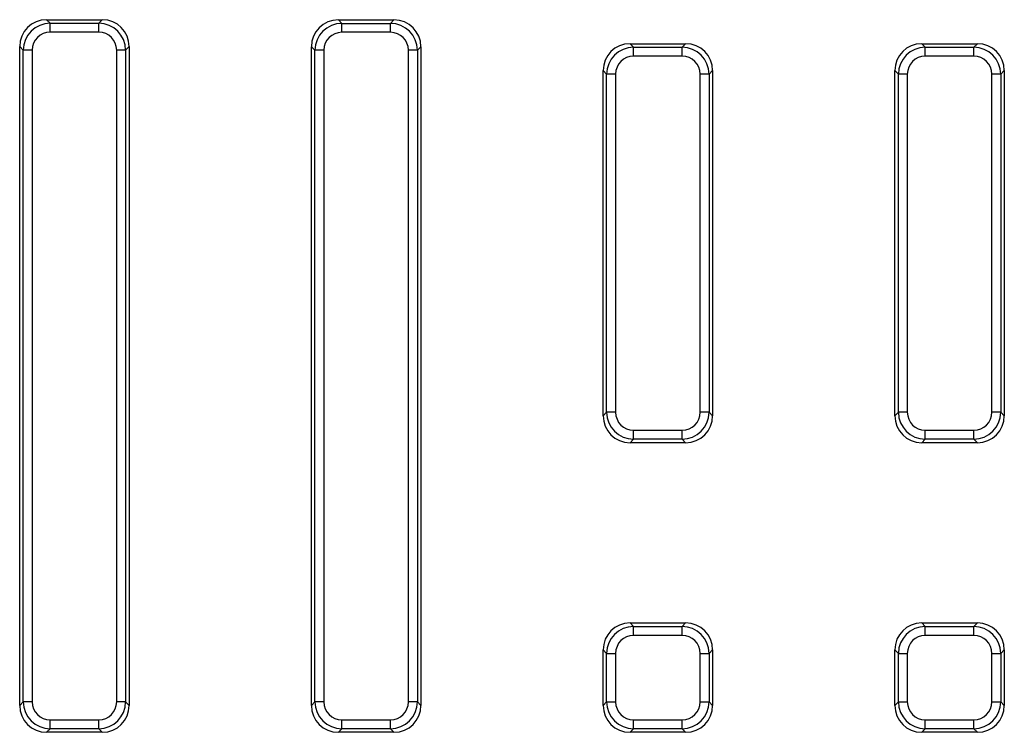
# Model space of a CAD drawing. Units: millimetres. Extents: x -220 to 713, y -3 to 494.
# Drawn here: x 87 to 109, y 216 to 231 of the extents above; entities that cross this region are included whole.
import ezdxf

# ---------------------------------------------------------------- set-up
doc = ezdxf.new("R2010")
doc.units = ezdxf.units.MM

msp = doc.modelspace()

# ---------------------------------------------------------------- linework, layer by layer
at = {"color": 7, "linetype": 'Continuous', "lineweight": 25}
for p, q in [((88.0085, 231.3522), (88.0852, 231.2755)), ((88.0085, 231.3522), (89.2267, 231.3522)), ((88.0852, 231.0785), (88.0852, 231.2755)), ((88.0852, 231.2755), (89.1501, 231.2755)), ((89.1501, 231.2755), (89.2267, 231.3522)), ((89.1501, 231.0785), (89.1501, 231.2755)), ((94.4043, 231.3482), (94.481, 231.2716)), ((94.4043, 231.3482), (95.6226, 231.3482)), ((94.481, 231.0746), (94.481, 231.2716)), ((94.481, 231.2716), (95.5459, 231.2716)), ((95.5459, 231.2716), (95.6226, 231.3482)), ((95.5459, 231.0746), (95.5459, 231.2716)), ((89.1501, 231.0785), (88.0852, 231.0785)), ((95.5459, 231.0746), (94.481, 231.0746)), ((100.8002, 230.8248), (100.8768, 230.7482)), ((100.8002, 230.8248), (102.0184, 230.8248)), ((101.9418, 230.7482), (102.0184, 230.8248)), ((107.196, 230.8248), (107.2727, 230.7482)), ((107.196, 230.8248), (108.4143, 230.8248)), ((108.3376, 230.7482), (108.4143, 230.8248)), ((87.4943, 230.6846), (87.4176, 230.7613)), ((87.4176, 216.3072), (87.4176, 230.7613)), ((87.6912, 230.6846), (87.4943, 230.6846)), ((87.4943, 216.3839), (87.4943, 230.6846)), ((87.6912, 230.6846), (87.6912, 216.3839)), ((89.544, 216.3839), (89.544, 230.6846)), ((89.741, 230.6846), (89.544, 230.6846)), ((89.8176, 230.7613), (89.741, 230.6846)), ((89.741, 230.6846), (89.741, 216.3839)), ((89.8176, 230.7613), (89.8176, 216.3072)), ((93.8901, 230.6807), (93.8135, 230.7573)), ((93.8135, 216.3072), (93.8135, 230.7573)), ((94.0871, 230.6807), (93.8901, 230.6807)), ((93.8901, 216.3839), (93.8901, 230.6807)), ((94.0871, 230.6807), (94.0871, 216.3839)), ((95.9398, 216.3839), (95.9398, 230.6807)), ((96.1368, 230.6807), (95.9398, 230.6807)), ((96.2135, 230.7573), (96.1368, 230.6807)), ((96.1368, 230.6807), (96.1368, 216.3839)), ((96.2135, 230.7573), (96.2135, 216.3072)), ((100.8768, 230.5512), (100.8768, 230.7482)), ((100.8768, 230.7482), (101.9418, 230.7482)), ((101.9418, 230.5512), (101.9418, 230.7482)), ((107.2727, 230.5512), (107.2727, 230.7482)), ((107.2727, 230.7482), (108.3376, 230.7482)), ((108.3376, 230.5512), (108.3376, 230.7482)), ((101.9418, 230.5512), (100.8768, 230.5512)), ((108.3376, 230.5512), (107.2727, 230.5512)), ((100.286, 230.1573), (100.2093, 230.234)), ((100.2093, 222.6615), (100.2093, 230.234)), ((100.4829, 230.1573), (100.286, 230.1573)), ((100.286, 222.7381), (100.286, 230.1573)), ((100.4829, 230.1573), (100.4829, 222.7381)), ((102.5327, 230.1573), (102.3357, 230.1573)), ((102.3357, 222.7381), (102.3357, 230.1573)), ((102.6093, 230.234), (102.5327, 230.1573)), ((102.5327, 230.1573), (102.5327, 222.7381)), ((102.6093, 230.234), (102.6093, 222.6615)), ((106.6818, 230.1573), (106.6052, 230.234)), ((106.6052, 222.6615), (106.6052, 230.234)), ((106.6818, 222.7381), (106.6818, 230.1573)), ((106.8788, 230.1573), (106.6818, 230.1573)), ((106.8788, 230.1573), (106.8788, 222.7381)), ((108.9285, 230.1573), (108.7315, 230.1573)), ((108.7315, 222.7381), (108.7315, 230.1573)), ((109.0052, 230.234), (108.9285, 230.1573)), ((108.9285, 230.1573), (108.9285, 222.7381)), ((109.0052, 230.234), (109.0052, 222.6615)), ((100.2093, 222.6615), (100.286, 222.7381)), ((100.4829, 222.7381), (100.286, 222.7381)), ((102.5327, 222.7381), (102.3357, 222.7381)), ((102.5327, 222.7381), (102.6093, 222.6615)), ((106.6052, 222.6615), (106.6818, 222.7381)), ((106.8788, 222.7381), (106.6818, 222.7381)), ((108.9285, 222.7381), (108.7315, 222.7381)), ((108.9285, 222.7381), (109.0052, 222.6615)), ((100.8768, 222.1472), (100.8002, 222.0706)), ((100.8768, 222.3442), (101.9418, 222.3442)), ((100.8768, 222.1472), (100.8768, 222.3442)), ((101.9418, 222.1472), (100.8768, 222.1472)), ((101.9418, 222.1472), (101.9418, 222.3442)), ((102.0184, 222.0706), (101.9418, 222.1472)), ((107.2727, 222.1472), (107.196, 222.0706)), ((107.2727, 222.3442), (108.3376, 222.3442)), ((107.2727, 222.1472), (107.2727, 222.3442)), ((108.3376, 222.1472), (107.2727, 222.1472)), ((108.3376, 222.1472), (108.3376, 222.3442)), ((108.4143, 222.0706), (108.3376, 222.1472)), ((102.0184, 222.0706), (100.8002, 222.0706)), ((108.4143, 222.0706), (107.196, 222.0706)), ((100.8002, 218.1163), (100.8768, 218.0397)), ((100.8002, 218.1163), (102.0184, 218.1163)), ((100.8768, 217.8427), (100.8768, 218.0397)), ((100.8768, 218.0397), (101.9418, 218.0397)), ((101.9418, 218.0397), (102.0184, 218.1163)), ((101.9418, 217.8427), (101.9418, 218.0397)), ((107.196, 218.1163), (107.2727, 218.0397)), ((107.196, 218.1163), (108.4143, 218.1163)), ((107.2727, 217.8427), (107.2727, 218.0397)), ((107.2727, 218.0397), (108.3376, 218.0397)), ((108.3376, 218.0397), (108.4143, 218.1163)), ((108.3376, 217.8427), (108.3376, 218.0397)), ((101.9418, 217.8427), (100.8768, 217.8427)), ((108.3376, 217.8427), (107.2727, 217.8427)), ((100.286, 217.4488), (100.2093, 217.5254)), ((100.2093, 216.3072), (100.2093, 217.5254)), ((100.286, 217.4488), (100.4829, 217.4488)), ((100.286, 216.3839), (100.286, 217.4488)), ((100.4829, 217.4488), (100.4829, 216.3839)), ((102.3357, 217.4488), (102.5327, 217.4488)), ((102.3357, 216.3839), (102.3357, 217.4488)), ((102.6093, 217.5254), (102.5327, 217.4488)), ((102.5327, 217.4488), (102.5327, 216.3839)), ((102.6093, 217.5254), (102.6093, 216.3072)), ((106.6818, 217.4488), (106.6052, 217.5254)), ((106.6052, 216.3072), (106.6052, 217.5254)), ((106.6818, 217.4488), (106.8788, 217.4488)), ((106.6818, 216.3839), (106.6818, 217.4488)), ((106.8788, 217.4488), (106.8788, 216.3839)), ((108.7315, 216.3839), (108.7315, 217.4488)), ((108.7315, 217.4488), (108.9285, 217.4488)), ((109.0052, 217.5254), (108.9285, 217.4488)), ((108.9285, 217.4488), (108.9285, 216.3839)), ((109.0052, 217.5254), (109.0052, 216.3072)), ((87.4176, 216.3072), (87.4943, 216.3839)), ((87.6912, 216.3839), (87.4943, 216.3839)), ((89.741, 216.3839), (89.544, 216.3839)), ((89.741, 216.3839), (89.8176, 216.3072)), ((93.8135, 216.3072), (93.8901, 216.3839)), ((94.0871, 216.3839), (93.8901, 216.3839)), ((96.1368, 216.3839), (95.9398, 216.3839)), ((96.1368, 216.3839), (96.2135, 216.3072)), ((100.2093, 216.3072), (100.286, 216.3839)), ((100.286, 216.3839), (100.4829, 216.3839)), ((102.3357, 216.3839), (102.5327, 216.3839)), ((102.5327, 216.3839), (102.6093, 216.3072)), ((106.6052, 216.3072), (106.6818, 216.3839)), ((106.6818, 216.3839), (106.8788, 216.3839)), ((108.7315, 216.3839), (108.9285, 216.3839)), ((108.9285, 216.3839), (109.0052, 216.3072)), ((88.0852, 215.9899), (89.1501, 215.9899)), ((88.0852, 215.793), (88.0852, 215.9899)), ((89.1501, 215.793), (89.1501, 215.9899)), ((94.481, 215.9899), (95.5459, 215.9899)), ((94.481, 215.793), (94.481, 215.9899)), ((95.5459, 215.793), (95.5459, 215.9899)), ((100.8768, 215.9899), (101.9418, 215.9899)), ((100.8768, 215.793), (100.8768, 215.9899)), ((101.9418, 215.793), (101.9418, 215.9899)), ((107.2727, 215.9899), (108.3376, 215.9899)), ((107.2727, 215.793), (107.2727, 215.9899)), ((108.3376, 215.793), (108.3376, 215.9899)), ((88.0852, 215.793), (88.0085, 215.7163)), ((89.2267, 215.7163), (88.0085, 215.7163)), ((89.1501, 215.793), (88.0852, 215.793)), ((89.2267, 215.7163), (89.1501, 215.793)), ((94.481, 215.793), (94.4043, 215.7163)), ((95.6226, 215.7163), (94.4043, 215.7163)), ((95.5459, 215.793), (94.481, 215.793)), ((95.6226, 215.7163), (95.5459, 215.793)), ((100.8768, 215.793), (100.8002, 215.7163)), ((102.0184, 215.7163), (100.8002, 215.7163)), ((101.9418, 215.793), (100.8768, 215.793)), ((102.0184, 215.7163), (101.9418, 215.793)), ((107.2727, 215.793), (107.196, 215.7163)), ((108.4143, 215.7163), (107.196, 215.7163)), ((108.3376, 215.793), (107.2727, 215.793)), ((108.4143, 215.7163), (108.3376, 215.793))]:
    msp.add_line(p, q, dxfattribs=at)
for centre, major_axis, ratio, start_param, end_param in [((88.0269, 230.7429), (-0.4373, 0.4373), 0.9702875, 5.5128663, 7.0535043), ((88.0974, 230.6724), (0.4287, -0.4287), 0.9895986, 2.3712736, 3.9119117), ((89.1378, 230.6724), (0.4287, 0.4287), 0.9895986, 5.5128663, 7.0535043), ((89.2084, 230.7429), (0.4373, 0.4373), 0.9702875, 5.5128663, 7.0535043), ((94.4227, 230.739), (-0.4373, 0.4373), 0.9702875, 5.5128663, 7.0535043), ((94.4932, 230.6684), (-0.4287, 0.4287), 0.9895986, 5.5128663, 7.0535043), ((95.5337, 230.6684), (0.4287, 0.4287), 0.9895986, 5.5128663, 7.0535043), ((95.6042, 230.739), (0.4373, 0.4373), 0.9702875, 5.5128663, 7.0535043), ((88.0974, 230.6724), (-0.2915, 0.2915), 0.9702875, 5.5128663, 7.0535043), ((89.1378, 230.6724), (0.2915, 0.2915), 0.9702875, 5.5128663, 7.0535043), ((94.4932, 230.6684), (-0.2915, 0.2915), 0.9702875, 5.5128663, 7.0535043), ((95.5337, 230.6684), (0.2915, 0.2915), 0.9702875, 5.5128663, 7.0535043), ((100.8186, 230.2156), (-0.4373, 0.4373), 0.9702875, 5.5128663, 7.0535043), ((102.0001, 230.2156), (0.4373, 0.4373), 0.9702875, 5.5128663, 7.0535043), ((107.2144, 230.2156), (-0.4373, 0.4373), 0.9702875, 5.5128663, 7.0535043), ((108.3959, 230.2156), (0.4373, 0.4373), 0.9702875, 5.5128663, 7.0535043), ((100.8891, 230.1451), (-0.4287, 0.4287), 0.9895986, 5.5128663, 7.0535043), ((101.9295, 230.1451), (0.4287, 0.4287), 0.9895986, 5.5128663, 7.0535043), ((107.2849, 230.1451), (-0.4287, 0.4287), 0.9895986, 5.5128663, 7.0535043), ((108.3254, 230.1451), (0.4287, 0.4287), 0.9895986, 5.5128663, 7.0535043), ((100.8891, 230.1451), (-0.2915, 0.2915), 0.9702875, 5.5128663, 7.0535043), ((101.9295, 230.1451), (0.2915, 0.2915), 0.9702875, 5.5128663, 7.0535043), ((107.2849, 230.1451), (-0.2915, 0.2915), 0.9702875, 5.5128663, 7.0535043), ((108.3254, 230.1451), (0.2915, 0.2915), 0.9702875, 5.5128663, 7.0535043), ((100.8186, 222.6798), (-0.4373, -0.4373), 0.9702875, 5.5128663, 7.0535043), ((100.8891, 222.7504), (0.4287, 0.4287), 0.9895986, 2.3712736, 3.9119117), ((100.8891, 222.7504), (-0.2915, -0.2915), 0.9702875, 5.5128663, 7.0535043), ((101.9295, 222.7504), (0.2915, -0.2915), 0.9702875, 5.5128663, 7.0535043), ((101.9295, 222.7504), (-0.4287, 0.4287), 0.9895986, 2.3712736, 3.9119117), ((102.0001, 222.6798), (0.4373, -0.4373), 0.9702875, 5.5128663, 7.0535043), ((107.2144, 222.6798), (-0.4373, -0.4373), 0.9702875, 5.5128663, 7.0535043), ((107.2849, 222.7504), (0.4287, 0.4287), 0.9895986, 2.3712736, 3.9119117), ((107.2849, 222.7504), (-0.2915, -0.2915), 0.9702875, 5.5128663, 7.0535043), ((108.3254, 222.7504), (0.2915, -0.2915), 0.9702875, 5.5128663, 7.0535043), ((108.3254, 222.7504), (0.4287, -0.4287), 0.9895986, 5.5128663, 7.0535043), ((108.3959, 222.6798), (0.4373, -0.4373), 0.9702875, 5.5128663, 7.0535043), ((100.8186, 217.5071), (-0.4373, 0.4373), 0.9702875, 5.5128663, 7.0535043), ((100.8891, 217.4365), (0.4287, -0.4287), 0.9895986, 2.3712736, 3.9119117), ((101.9295, 217.4365), (0.4287, 0.4287), 0.9895986, 5.5128663, 7.0535043), ((102.0001, 217.5071), (0.4373, 0.4373), 0.9702875, 5.5128663, 7.0535043), ((107.2144, 217.5071), (-0.4373, 0.4373), 0.9702875, 5.5128663, 7.0535043), ((107.2849, 217.4365), (-0.4287, 0.4287), 0.9895986, 5.5128663, 7.0535043), ((108.3254, 217.4365), (0.4287, 0.4287), 0.9895986, 5.5128663, 7.0535043), ((108.3959, 217.5071), (0.4373, 0.4373), 0.9702875, 5.5128663, 7.0535043), ((100.8891, 217.4365), (-0.2915, 0.2915), 0.9702875, 5.5128663, 7.0535043), ((101.9295, 217.4365), (0.2915, 0.2915), 0.9702875, 5.5128663, 7.0535043), ((107.2849, 217.4365), (-0.2915, 0.2915), 0.9702875, 5.5128663, 7.0535043), ((108.3254, 217.4365), (0.2915, 0.2915), 0.9702875, 5.5128663, 7.0535043), ((88.0269, 216.3256), (-0.4373, -0.4373), 0.9702875, 5.5128663, 7.0535043), ((88.0974, 216.3961), (0.4287, 0.4287), 0.9895986, 2.3712736, 3.9119117), ((88.0974, 216.3961), (-0.2915, -0.2915), 0.9702875, 5.5128663, 7.0535043), ((89.1378, 216.3961), (0.2915, -0.2915), 0.9702875, 5.5128663, 7.0535043), ((89.1378, 216.3961), (-0.4287, 0.4287), 0.9895986, 2.3712736, 3.9119117), ((89.2084, 216.3256), (0.4373, -0.4373), 0.9702875, 5.5128663, 7.0535043), ((94.4227, 216.3256), (-0.4373, -0.4373), 0.9702875, 5.5128663, 7.0535043), ((94.4932, 216.3961), (0.4287, 0.4287), 0.9895986, 2.3712736, 3.9119117), ((94.4932, 216.3961), (-0.2915, -0.2915), 0.9702875, 5.5128663, 7.0535043), ((95.5337, 216.3961), (0.2915, -0.2915), 0.9702875, 5.5128663, 7.0535043), ((95.5337, 216.3961), (0.4287, -0.4287), 0.9895986, 5.5128663, 7.0535043), ((95.6042, 216.3256), (0.4373, -0.4373), 0.9702875, 5.5128663, 7.0535043), ((100.8186, 216.3256), (-0.4373, -0.4373), 0.9702875, 5.5128663, 7.0535043), ((100.8891, 216.3961), (0.4287, 0.4287), 0.9895986, 2.3712736, 3.9119117), ((100.8891, 216.3961), (-0.2915, -0.2915), 0.9702875, 5.5128663, 7.0535043), ((101.9295, 216.3961), (0.2915, -0.2915), 0.9702875, 5.5128663, 7.0535043), ((101.9295, 216.3961), (-0.4287, 0.4287), 0.9895986, 2.3712736, 3.9119117), ((102.0001, 216.3256), (0.4373, -0.4373), 0.9702875, 5.5128663, 7.0535043), ((107.2144, 216.3256), (-0.4373, -0.4373), 0.9702875, 5.5128663, 7.0535043), ((107.2849, 216.3961), (0.4287, 0.4287), 0.9895986, 2.3712736, 3.9119117), ((107.2849, 216.3961), (-0.2915, -0.2915), 0.9702875, 5.5128663, 7.0535043), ((108.3254, 216.3961), (0.2915, -0.2915), 0.9702875, 5.5128663, 7.0535043), ((108.3254, 216.3961), (0.4287, -0.4287), 0.9895986, 5.5128663, 7.0535043), ((108.3959, 216.3256), (0.4373, -0.4373), 0.9702875, 5.5128663, 7.0535043)]:
    msp.add_ellipse(centre, major_axis=major_axis, ratio=ratio, start_param=start_param, end_param=end_param, dxfattribs=at)

doc.saveas('drawing.dxf')
